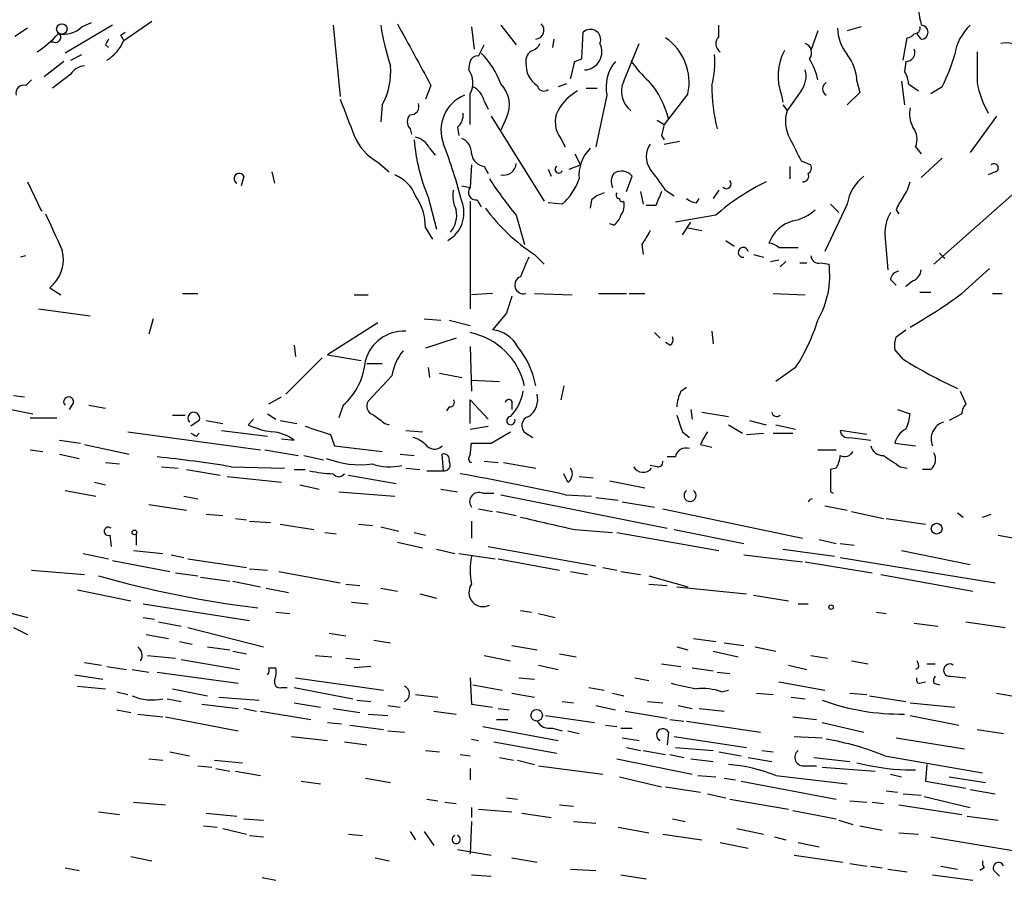
# Model space of a CAD drawing. Extents: x 6 to 44581, y -237483 to 192204.
# Drawn here: x 764 to 824, y 191899 to 191951 of the extents above; entities that cross this region are included whole.
import ezdxf

# ---------------------------------------------------------------- set-up
doc = ezdxf.new("R2010")
doc.units = 0
doc.header["$MEASUREMENT"] = 0
doc.layers.add('MAIN', color=5, linetype='CONTINUOUS')

msp = doc.modelspace()

# ---------------------------------------------------------------- linework, layer by layer
at = {"layer": 'MAIN'}
for p, q in [((770.382, 191949.966), (772.0753, 191951.1513)), ((764.54, 191950.728), (763.778, 191950.22)), ((769.7047, 191950.8973), (766.826, 191949.204)), ((767.842, 191950.8127), (768.4347, 191951.0667)), ((783.082, 191950.8973), (783.5053, 191946.5793)), ((791.464, 191950.8127), (791.6333, 191949.458)), ((793.242, 191950.8973), (794.1733, 191949.712)), ((806.45, 191950.22), (806.45, 191950.8973)), ((812.4613, 191950.5587), (812.038, 191949.3733)), ((815.086, 191950.8127), (814.2393, 191950.5587)), ((770.2127, 191950.3047), (770.4667, 191950.474)), ((796.4593, 191950.0507), (796.3747, 191949.5427)), ((798.1527, 191948.8653), (798.2373, 191950.474)), ((817.626, 191948.7807), (817.88, 191950.1353)), ((818.7267, 191950.0507), (818.4727, 191950.3893)), ((766.1487, 191949.8813), (765.8947, 191949.8813)), ((769.2813, 191949.712), (769.4507, 191949.5427)), ((791.8873, 191949.0347), (792.226, 191949.712)), ((800.6927, 191947.5107), (801.624, 191949.7967)), ((767.1647, 191948.7807), (767.842, 191949.1193)), ((797.7293, 191948.696), (798.1527, 191948.8653)), ((766.7413, 191948.696), (765.556, 191947.7647)), ((791.2947, 191948.188), (791.3793, 191948.696)), ((817.7953, 191948.696), (817.7107, 191948.1033)), ((764.794, 191947.5953), (764.4553, 191947.2567)), ((767.1647, 191947.934), (766.064, 191947.0873)), ((789.0087, 191947.2567), (788.67, 191946.41)), ((797.2213, 191947.3413), (796.7133, 191947.172)), ((798.4067, 191947.0873), (799.084, 191947.0873)), ((814.832, 191947.5107), (815.0013, 191946.8333)), ((817.5413, 191947.5107), (817.7107, 191946.0713)), ((817.9647, 191947.3413), (818.5573, 191946.918)), ((819.9967, 191947.172), (819.3193, 191946.7487)), ((791.3793, 191944.886), (791.3793, 191946.7487)), ((799.6767, 191946.664), (798.9993, 191943.5313)), ((804.5873, 191946.7487), (803.148, 191944.886)), ((810.26, 191946.664), (810.3447, 191946.2407)), ((811.4453, 191946.918), (810.5987, 191945.7327)), ((815.0013, 191946.8333), (814.2393, 191946.0713)), ((786.0453, 191946.0713), (785.9607, 191945.0553)), ((792.226, 191946.3253), (792.48, 191945.8173)), ((810.3447, 191946.0713), (810.5987, 191945.7327)), ((792.6493, 191945.394), (795.8667, 191940.2293)), ((793.5807, 191945.3093), (793.242, 191944.5473)), ((802.7247, 191945.14), (803.148, 191944.886)), ((823.2987, 191945.394), (821.69, 191943.1927)), ((787.7387, 191944.632), (787.8233, 191944.2933)), ((790.6173, 191944.7167), (790.702, 191944.2087)), ((796.8827, 191944.0393), (797.1367, 191943.5313)), ((802.9787, 191944.2087), (803.148, 191943.9547)), ((788.924, 191943.4467), (789.2627, 191943.0233)), ((803.148, 191943.7007), (804.0793, 191943.87)), ((818.388, 191943.5313), (818.7267, 191943.108)), ((797.7293, 191943.108), (798.068, 191942.4307)), ((818.7267, 191941.6687), (819.9967, 191942.854)), ((785.7913, 191942.6), (786.4687, 191942.0073)), ((791.464, 191942.4307), (791.3793, 191941.076)), ((792.226, 191942.346), (792.48, 191941.9227)), ((796.1207, 191942.1767), (796.29, 191941.7533)), ((797.3907, 191942.1767), (798.068, 191942.4307)), ((810.768, 191942.346), (810.768, 191941.584)), ((811.4453, 191942.6847), (812.038, 191942.4307)), ((777.6633, 191941.7533), (777.494, 191941.1607)), ((779.3567, 191942.0073), (779.526, 191941.33)), ((800.862, 191940.822), (801.2007, 191941.7533)), ((823.214, 191942.0073), (822.7907, 191941.838)), ((764.54, 191941.4147), (765.3867, 191939.6367)), ((790.8713, 191941.1607), (791.3793, 191941.076)), ((824.738, 191941.076), (819.4887, 191936.4193)), ((788.8393, 191940.4833), (789.3473, 191938.536)), ((801.7087, 191940.822), (801.878, 191940.06)), ((803.2327, 191940.9067), (803.7407, 191940.568)), ((805.0953, 191940.1447), (805.2647, 191940.3987)), ((806.45, 191940.9067), (806.1113, 191940.3987)), ((791.3793, 191940.2293), (791.3793, 191933.71)), ((791.8027, 191940.314), (792.0567, 191939.8907)), ((796.9673, 191940.06), (796.1207, 191940.1447)), ((798.7453, 191940.314), (798.6607, 191939.806)), ((802.64, 191939.9753), (802.0473, 191939.9753)), ((814.2393, 191940.06), (812.8847, 191937.1813)), ((813.2233, 191940.06), (813.7313, 191939.552)), ((794.1733, 191939.3827), (794.6813, 191937.6047)), ((806.2807, 191939.3827), (803.8253, 191938.9593)), ((817.2027, 191939.7213), (817.372, 191939.4673)), ((788.67, 191938.6207), (789.0933, 191937.9433)), ((800.1, 191938.79), (799.846, 191938.8747)), ((804.2487, 191938.1973), (804.7567, 191938.9593)), ((804.5873, 191938.6207), (805.434, 191938.4513)), ((816.5253, 191938.1973), (816.6947, 191936.0807)), ((801.7933, 191937.6047), (801.878, 191937.012)), ((806.8733, 191937.8587), (807.3813, 191937.52)), ((810.0907, 191937.4353), (811.276, 191937.4353)), ((764.4553, 191936.9273), (764.1167, 191936.8427)), ((795.274, 191937.012), (795.8667, 191936.4193)), ((808.5667, 191937.012), (809.1593, 191936.8427)), ((819.8273, 191937.0967), (820.166, 191936.758)), ((809.5827, 191936.5887), (810.0907, 191936.6733)), ((810.514, 191936.5887), (810.1753, 191936.25)), ((811.3607, 191936.504), (811.784, 191936.504)), ((812.6307, 191936.504), (813.1387, 191936.4193)), ((821.182, 191934.6413), (822.8753, 191936.1653)), ((816.864, 191935.488), (817.2027, 191935.1493)), ((818.2187, 191935.4033), (817.7953, 191935.0647)), ((765.8947, 191934.98), (766.572, 191934.5567)), ((773.938, 191934.6413), (774.8693, 191934.6413)), ((784.352, 191934.5567), (785.1987, 191934.5567)), ((792.734, 191934.6413), (791.464, 191934.5567)), ((795.274, 191934.6413), (797.56, 191934.5567)), ((799.1687, 191934.6413), (800.862, 191934.6413)), ((801.0313, 191934.6413), (801.9627, 191934.6413)), ((809.752, 191934.6413), (811.6993, 191934.5567)), ((818.642, 191934.726), (819.3193, 191934.726)), ((823.0447, 191934.6413), (823.6373, 191934.6413)), ((765.2173, 191933.71), (768.35, 191933.2867)), ((793.5807, 191933.456), (792.734, 191932.44)), ((772.16, 191933.1173), (771.906, 191932.186)), ((785.7913, 191932.8633), (782.7433, 191930.916)), ((788.5853, 191933.1173), (789.6013, 191933.0327)), ((790.1093, 191933.0327), (791.3793, 191932.694)), ((802.5553, 191932.2707), (802.894, 191931.932)), ((806.0267, 191932.3553), (806.1113, 191931.5933)), ((817.2027, 191932.0167), (817.7953, 191932.44)), ((780.7113, 191931.5087), (780.796, 191930.8313)), ((790.5327, 191931.932), (788.67, 191931.3393)), ((791.3793, 191931.424), (791.464, 191928.7147)), ((803.4867, 191931.5087), (803.2327, 191931.678)), ((782.7433, 191930.916), (784.7753, 191930.5773)), ((817.626, 191930.662), (817.118, 191931.2547)), ((782.4047, 191930.7467), (780.2033, 191928.5453)), ((785.114, 191930.408), (786.0453, 191930.408)), ((786.638, 191929.646), (785.1987, 191928.122)), ((788.8393, 191930.154), (788.924, 191929.5613)), ((789.5167, 191929.8153), (790.8713, 191929.5613)), ((811.1067, 191930.154), (809.9213, 191929.3073)), ((791.464, 191929.392), (793.1573, 191929.3073)), ((797.052, 191929.0533), (796.8827, 191928.2067)), ((763.6933, 191928.4607), (764.3707, 191928.376)), ((804.164, 191928.7147), (804.5027, 191928.9687)), ((821.0973, 191928.7147), (821.436, 191927.9527)), ((760.984, 191928.122), (764.8787, 191927.36)), ((767.334, 191928.0373), (767.08, 191927.614)), ((768.2653, 191927.868), (769.2813, 191927.6987)), ((779.1873, 191927.9527), (779.9493, 191928.376)), ((783.6747, 191927.868), (783.4207, 191927.106)), ((791.3793, 191926.7673), (791.3793, 191928.2067)), ((791.3793, 191928.2067), (792.48, 191927.0213)), ((793.9193, 191928.122), (793.9193, 191927.614)), ((773.3453, 191927.2753), (774.1073, 191927.2753)), ((779.1027, 191927.36), (779.6107, 191927.0213)), ((790.1093, 191927.7833), (789.94, 191927.5293)), ((804.7567, 191927.614), (804.8413, 191927.0213)), ((805.434, 191927.4447), (807.0427, 191927.1907)), ((817.2873, 191927.614), (818.0493, 191927.36)), ((821.182, 191927.36), (820.42, 191926.9367)), ((764.7093, 191927.106), (766.318, 191927.106)), ((774.954, 191926.9367), (774.446, 191926.598)), ((775.3773, 191926.9367), (776.3933, 191926.7673)), ((777.9173, 191926.6827), (778.256, 191927.0213)), ((779.8647, 191926.9367), (780.8807, 191926.7673)), ((786.2147, 191926.7673), (786.4687, 191926.6827)), ((807.0427, 191926.6827), (807.8893, 191926.1747)), ((808.3127, 191926.9367), (809.3287, 191926.6827)), ((809.9213, 191926.6827), (811.1067, 191926.4287)), ((770.636, 191926.2593), (778.6793, 191925.1587)), ((774.7847, 191926.0053), (774.954, 191926.1747)), ((776.3087, 191926.344), (779.1027, 191926.0053)), ((782.9127, 191926.09), (783.1667, 191925.4127)), ((787.4847, 191926.344), (788.5007, 191926.2593)), ((791.3793, 191926.4287), (792.48, 191926.598)), ((792.6493, 191925.582), (793.8347, 191926.2593)), ((794.766, 191926.1747), (795.1893, 191925.9207)), ((804.2487, 191926.2593), (804.672, 191925.9207)), ((808.1433, 191926.09), (809.1593, 191926.1747)), ((809.752, 191926.1747), (810.9373, 191926.1747)), ((815.4247, 191926.09), (813.816, 191926.344)), ((766.4873, 191925.7513), (767.7573, 191925.582)), ((768.0113, 191925.4973), (770.7207, 191924.9047)), ((779.9493, 191925.836), (780.7113, 191925.7513)), ((791.3793, 191924.82), (791.464, 191925.582)), ((805.3493, 191925.4973), (806.0267, 191925.328)), ((814.4087, 191925.9207), (815.6787, 191925.7513)), ((817.118, 191925.582), (818.388, 191925.4127)), ((764.7093, 191925.1587), (765.4713, 191925.074)), ((766.4873, 191924.9047), (767.6727, 191924.6507)), ((778.9333, 191925.1587), (780.9653, 191924.82)), ((783.1667, 191925.4127), (786.0453, 191925.074)), ((787.146, 191924.9047), (787.9927, 191924.82)), ((789.7707, 191923.8887), (789.686, 191924.9047)), ((812.4613, 191925.1587), (813.562, 191925.1587)), ((769.2813, 191924.3967), (770.128, 191924.312)), ((781.304, 191924.82), (782.4893, 191924.566)), ((792.226, 191924.4813), (793.0727, 191924.3967)), ((793.4113, 191924.3967), (795.3587, 191924.058)), ((803.8253, 191924.7353), (803.3173, 191924.7353)), ((772.668, 191924.1427), (773.684, 191924.058)), ((774.192, 191923.9733), (776.224, 191923.6347)), ((776.9013, 191924.1427), (780.1187, 191924.058)), ((780.7113, 191923.9733), (781.3887, 191923.9733)), ((787.4847, 191924.058), (788.3313, 191923.9733)), ((788.7547, 191923.8887), (789.7707, 191923.8887)), ((797.306, 191923.2113), (797.052, 191923.7193)), ((802.7247, 191924.1427), (802.3013, 191924.2273)), ((813.562, 191924.058), (813.2233, 191923.9733)), ((817.4567, 191924.1427), (817.88, 191924.058)), ((819.3193, 191923.9733), (818.8113, 191923.9733)), ((768.604, 191923.2113), (769.2813, 191923.042)), ((776.6473, 191923.55), (779.9493, 191923.2113)), ((784.0133, 191923.6347), (786.892, 191923.1267)), ((797.9833, 191923.55), (798.83, 191923.4653)), ((799.846, 191923.296), (801.9627, 191922.8727)), ((766.826, 191922.7033), (768.6887, 191922.3647)), ((781.05, 191923.042), (782.2353, 191922.788)), ((783.4207, 191922.6187), (786.8073, 191922.3647)), ((789.6013, 191922.788), (790.6173, 191922.6187)), ((792.1413, 191922.534), (792.8187, 191922.534)), ((813.2233, 191922.6187), (813.3927, 191922.534)), ((771.906, 191921.8567), (774.192, 191921.518)), ((774.0227, 191922.3647), (774.8693, 191922.1953)), ((793.242, 191922.4493), (803.3173, 191920.4173)), ((797.1367, 191922.4493), (798.7453, 191922.3647)), ((798.9993, 191922.28), (800.354, 191922.1107)), ((800.608, 191922.026), (802.5553, 191921.6873)), ((775.3773, 191921.264), (776.3933, 191921.1793)), ((791.8873, 191921.6027), (792.734, 191921.4333)), ((792.988, 191921.4333), (794.1733, 191921.1793)), ((803.0633, 191921.6027), (811.53, 191919.8247)), ((812.8847, 191921.772), (814.2393, 191921.518)), ((814.4933, 191921.4333), (816.4407, 191921.01)), ((820.928, 191921.3487), (821.2667, 191921.0947)), ((822.452, 191921.0947), (822.96, 191921.264)), ((777.1553, 191921.01), (777.8327, 191920.9253)), ((778.002, 191920.8407), (779.272, 191920.756)), ((779.8647, 191920.6713), (781.8967, 191920.3327)), ((784.606, 191920.6713), (785.4527, 191920.5867)), ((791.464, 191920.8407), (791.464, 191919.8247)), ((816.61, 191921.01), (818.9807, 191920.6713)), ((771.144, 191920.0787), (771.144, 191919.4013)), ((782.574, 191920.1633), (783.2513, 191920.0787)), ((785.9607, 191920.502), (787.0613, 191920.248)), ((787.9927, 191920.1633), (788.67, 191919.994)), ((797.7293, 191920.3327), (800.0153, 191920.1633)), ((800.2693, 191920.1633), (806.45, 191919.0627)), ((803.7407, 191920.3327), (807.974, 191919.486)), ((769.5353, 191919.994), (769.62, 191919.3167)), ((786.9767, 191919.5707), (788.5007, 191919.232)), ((812.546, 191919.74), (813.562, 191919.486)), ((813.816, 191919.486), (814.6627, 191919.4013)), ((823.3833, 191919.994), (824.3993, 191919.8247)), ((767.9267, 191918.8933), (769.4507, 191918.5547)), ((770.9747, 191919.0627), (772.7527, 191918.8933)), ((789.3473, 191919.1473), (790.448, 191918.8933)), ((790.702, 191918.8933), (792.9033, 191918.5547)), ((792.48, 191919.3167), (798.9993, 191918.1313)), ((810.3447, 191919.1473), (813.4773, 191918.724)), ((817.5413, 191919.0627), (821.69, 191918.216)), ((769.7047, 191918.47), (773.176, 191917.7927)), ((773.2607, 191918.8087), (774.0227, 191918.6393)), ((774.2767, 191918.5547), (777.8327, 191918.0467)), ((793.0727, 191918.5547), (796.798, 191917.8773)), ((807.974, 191918.8087), (811.53, 191918.3853)), ((811.6993, 191918.3853), (815.7633, 191917.708)), ((813.816, 191918.6393), (823.214, 191917.1153)), ((764.794, 191917.8773), (768.0113, 191917.6233)), ((773.5147, 191917.708), (774.8693, 191917.5387)), ((778.002, 191917.962), (779.1027, 191917.8773)), ((779.78, 191917.7927), (783.5053, 191917.1153)), ((797.4753, 191917.7927), (798.4913, 191917.6233)), ((799.4227, 191918.0467), (800.2693, 191917.8773)), ((800.5233, 191917.7927), (801.7087, 191917.6233)), ((775.0387, 191917.454), (776.8167, 191917.2)), ((776.986, 191917.2), (778.6793, 191916.8613)), ((802.2167, 191917.5387), (804.5873, 191916.8613)), ((816.2713, 191917.6233), (821.8593, 191916.6073)), ((767.588, 191916.692), (770.8053, 191916.0147)), ((779.018, 191916.7767), (780.3727, 191916.5227)), ((783.844, 191917.0307), (784.6907, 191916.946)), ((785.9607, 191916.7767), (786.9767, 191916.6073)), ((802.2167, 191917.0307), (803.3173, 191916.946)), ((803.91, 191916.8613), (808.1433, 191916.438)), ((784.1827, 191915.93), (785.1987, 191915.8453)), ((788.3313, 191916.438), (789.3473, 191916.184)), ((808.5667, 191916.3533), (810.6833, 191916.0147)), ((762, 191915.676), (764.54, 191914.9987)), ((771.5673, 191915.8453), (778.002, 191914.8293)), ((779.6107, 191915.3373), (780.4573, 191915.2527)), ((794.4273, 191915.422), (795.1047, 191915.3373)), ((811.276, 191915.8453), (811.8687, 191915.8453)), ((816.0173, 191915.3373), (816.61, 191915.2527)), ((771.5673, 191914.9987), (772.2447, 191914.914)), ((772.4987, 191914.7447), (773.8533, 191914.4907)), ((795.528, 191915.2527), (796.544, 191914.9987)), ((821.436, 191914.7447), (823.8067, 191914.406)), ((763.6933, 191914.406), (764.54, 191913.9827)), ((774.2767, 191914.406), (778.8487, 191913.2207)), ((818.3033, 191914.66), (819.7427, 191914.4907)), ((771.7367, 191913.9827), (773.0913, 191913.7287)), ((773.7687, 191913.5593), (774.5307, 191913.39)), ((782.828, 191914.0673), (783.844, 191913.898)), ((785.5373, 191913.644), (786.5533, 191913.4747)), ((804.926, 191913.7287), (806.2807, 191913.5593)), ((775.462, 191913.2207), (776.8167, 191913.0513)), ((776.986, 191912.9667), (777.8327, 191912.7973)), ((793.9193, 191913.3053), (795.4433, 191913.0513)), ((803.91, 191913.2207), (804.5873, 191913.0513)), ((806.1113, 191912.9667), (807.6353, 191912.628)), ((806.7887, 191913.4747), (807.974, 191913.3053)), ((808.6513, 191913.2207), (809.9213, 191912.9667)), ((771.8213, 191912.7127), (773.5147, 191912.5433)), ((773.8533, 191912.4587), (777.4093, 191911.866)), ((781.9813, 191912.7127), (782.9973, 191912.628)), ((783.844, 191912.5433), (784.6907, 191912.4587)), ((792.226, 191912.7127), (793.8347, 191912.374)), ((796.798, 191912.7973), (797.814, 191912.628)), ((812.038, 191912.7127), (813.054, 191912.5433)), ((814.4933, 191912.374), (815.5093, 191912.2047)), ((768.0113, 191912.2893), (769.0273, 191912.12)), ((769.366, 191912.0353), (770.5513, 191911.866)), ((770.89, 191911.866), (771.906, 191911.6967)), ((779.1873, 191911.9507), (779.6107, 191911.9507)), ((785.368, 191912.0353), (784.352, 191911.9507)), ((795.528, 191912.12), (796.7133, 191911.866)), ((802.9787, 191912.2047), (804.164, 191912.0353)), ((804.8413, 191911.9507), (806.1113, 191911.7813)), ((810.6833, 191912.12), (811.784, 191911.866)), ((818.5573, 191911.9507), (818.388, 191911.866)), ((819.0653, 191912.2047), (819.5733, 191912.2047)), ((767.4187, 191911.5273), (769.112, 191911.2733)), ((772.414, 191911.6967), (777.3247, 191911.0193)), ((780.796, 191911.358), (786.13, 191910.596)), ((791.3793, 191911.358), (791.464, 191909.7493)), ((794.3427, 191911.358), (795.274, 191911.2733)), ((801.37, 191911.358), (802.2167, 191911.1887)), ((806.3653, 191911.6967), (807.1273, 191911.612)), ((820.5047, 191911.4427), (821.436, 191911.358)), ((767.588, 191910.85), (769.2813, 191910.6807)), ((773.3453, 191910.6807), (775.462, 191910.2573)), ((779.9493, 191910.7653), (780.288, 191910.7653)), ((780.7113, 191910.7653), (784.2673, 191910.088)), ((791.5487, 191910.9347), (793.3267, 191910.596)), ((798.576, 191910.7653), (799.5073, 191910.596)), ((806.6193, 191910.5113), (807.0427, 191910.596)), ((810.0907, 191911.104), (812.8847, 191910.596)), ((818.642, 191911.0193), (818.9807, 191911.104)), ((819.4887, 191911.0193), (819.8273, 191910.9347)), ((769.9587, 191910.5113), (770.636, 191910.342)), ((773.0067, 191910.088), (773.8533, 191909.9187)), ((776.1393, 191910.1727), (778.5947, 191910.0033)), ((784.5213, 191910.0033), (785.368, 191909.9187)), ((788.0773, 191910.342), (789.432, 191910.1727)), ((793.9193, 191910.4267), (795.274, 191910.1727)), ((796.9673, 191909.9187), (797.6447, 191909.834)), ((800.0153, 191910.4267), (800.6927, 191910.2573)), ((802.132, 191909.9187), (803.0633, 191909.834)), ((808.736, 191910.4267), (809.752, 191910.342)), ((810.8527, 191910.1727), (811.6993, 191910.088)), ((814.4087, 191910.4267), (815.4247, 191910.342)), ((815.594, 191910.2573), (817.7953, 191909.9187)), ((823.2987, 191910.4267), (824.23, 191910.2573)), ((769.9587, 191909.4107), (770.8053, 191909.2413)), ((775.1233, 191909.7493), (777.3247, 191909.4953)), ((777.6633, 191909.4953), (778.4253, 191909.326)), ((778.6793, 191909.326), (781.7273, 191908.818)), ((780.7113, 191909.834), (782.32, 191909.58)), ((783.082, 191909.4953), (784.6907, 191909.2413)), ((786.384, 191909.6647), (787.146, 191909.58)), ((789.178, 191909.326), (790.5327, 191909.1567)), ((791.464, 191909.7493), (792.734, 191909.58)), ((793.0727, 191909.4953), (793.75, 191909.4107)), ((798.9993, 191909.6647), (800.1847, 191909.4107)), ((800.7773, 191909.326), (803.3173, 191908.9027)), ((803.9947, 191909.6647), (804.8413, 191909.4953)), ((805.2647, 191909.4953), (806.7887, 191909.326)), ((818.0493, 191909.834), (820.7587, 191909.58)), ((771.2287, 191909.1567), (772.7527, 191908.9873)), ((772.922, 191908.9873), (777.3247, 191908.1407)), ((785.1987, 191909.1567), (786.384, 191909.072)), ((792.988, 191908.818), (793.6653, 191908.818)), ((795.9513, 191909.072), (798.9147, 191908.6487)), ((803.4867, 191908.818), (804.3333, 191908.7333)), ((804.5027, 191908.7333), (808.99, 191908.056)), ((810.9373, 191908.9873), (812.3767, 191908.818)), ((818.0493, 191909.072), (821.0127, 191908.4793)), ((782.7433, 191908.6487), (783.59, 191908.564)), ((784.098, 191908.4793), (786.13, 191908.2253)), ((786.384, 191908.1407), (787.4, 191908.056)), ((792.1413, 191908.3947), (796.7133, 191907.548)), ((796.3747, 191908.31), (796.9673, 191908.1407)), ((797.306, 191908.1407), (797.9833, 191907.9713)), ((799.592, 191908.4793), (800.2693, 191908.3947)), ((800.5233, 191908.31), (801.2007, 191908.31)), ((812.7153, 191908.6487), (815.2553, 191908.056)), ((822.1133, 191908.2253), (823.722, 191907.9713)), ((780.542, 191907.802), (782.7433, 191907.548)), ((791.464, 191907.6327), (791.8873, 191907.548)), ((800.608, 191907.7173), (801.624, 191907.548)), ((803.402, 191908.056), (803.3173, 191907.294)), ((803.7407, 191907.802), (808.1433, 191907.1247)), ((811.022, 191907.802), (812.7153, 191907.7173)), ((817.2027, 191907.7173), (821.3513, 191907.04)), ((783.7593, 191907.4633), (785.114, 191907.294)), ((788.67, 191906.9553), (789.5167, 191906.8707)), ((792.8187, 191907.4633), (796.6287, 191906.786)), ((800.862, 191907.1247), (801.7087, 191906.9553)), ((801.878, 191906.9553), (803.2327, 191906.7013)), ((803.8253, 191907.1247), (806.1113, 191906.9553)), ((809.0747, 191906.9553), (809.752, 191906.8707)), ((771.906, 191906.4473), (772.7527, 191906.3627)), ((773.176, 191906.8707), (774.3613, 191906.6167)), ((775.8853, 191906.3627), (777.5787, 191906.1933)), ((790.7867, 191906.7013), (791.3793, 191906.6167)), ((793.1573, 191906.532), (794.004, 191906.3627)), ((794.258, 191906.3627), (795.274, 191906.1087)), ((800.2693, 191906.4473), (804.8413, 191905.516)), ((803.4867, 191906.7013), (804.3333, 191906.532)), ((804.7567, 191906.4473), (806.1113, 191906.278)), ((806.45, 191906.8707), (807.8047, 191906.6167)), ((808.228, 191906.532), (809.6673, 191906.278)), ((812.2073, 191906.532), (814.4087, 191906.278)), ((816.5253, 191906.6167), (822.452, 191905.6007)), ((774.8693, 191906.024), (775.716, 191905.9393)), ((775.97, 191905.8547), (776.8167, 191905.6853)), ((791.3793, 191905.8547), (791.3793, 191905.1773)), ((795.528, 191906.024), (799.4227, 191905.516)), ((811.6993, 191906.024), (812.3767, 191906.024)), ((812.7153, 191905.9393), (815.9327, 191905.6853)), ((817.7953, 191905.77), (818.388, 191905.77)), ((819.0653, 191906.1087), (818.9807, 191905.0927)), ((777.1553, 191905.6853), (778.6793, 191905.4313)), ((785.0293, 191905.262), (786.5533, 191905.008)), ((800.4387, 191905.3467), (802.9787, 191904.754)), ((805.18, 191905.4313), (806.2807, 191905.3467)), ((806.7887, 191905.262), (807.466, 191905.1773)), ((809.9213, 191905.4313), (814.2393, 191904.9233)), ((816.864, 191905.516), (817.5413, 191905.3467)), ((820.42, 191905.3467), (822.6213, 191905.008)), ((781.1347, 191905.0927), (782.32, 191904.9233)), ((803.2327, 191904.754), (805.3493, 191904.4153)), ((807.8047, 191905.0927), (813.562, 191903.992)), ((818.9807, 191905.0927), (821.436, 191904.6693)), ((821.69, 191904.5847), (823.214, 191904.3307)), ((788.7547, 191903.992), (789.432, 191903.9073)), ((793.5807, 191904.0767), (794.258, 191903.992)), ((805.7727, 191904.3307), (806.8733, 191904.0767)), ((807.1273, 191903.992), (810.6833, 191903.3993)), ((816.61, 191904.5), (817.2873, 191904.4153)), ((817.626, 191904.3307), (818.7267, 191904.246)), ((818.896, 191904.1613), (821.69, 191903.484)), ((770.9747, 191903.8227), (772.922, 191903.6533)), ((789.8553, 191903.8227), (790.5327, 191903.738)), ((791.464, 191903.484), (791.464, 191902.8913)), ((791.8873, 191903.3993), (793.9193, 191903.23)), ((796.798, 191903.6533), (797.6447, 191903.5687)), ((814.4087, 191903.9073), (815.4247, 191903.8227)), ((815.7633, 191903.8227), (816.4407, 191903.738)), ((817.372, 191903.6533), (821.182, 191903.0607)), ((768.858, 191903.23), (770.128, 191903.0607)), ((775.3773, 191903.1453), (777.24, 191902.976)), ((777.6633, 191902.8067), (778.8487, 191902.722)), ((794.512, 191903.1453), (796.29, 191902.8913)), ((803.656, 191902.8067), (804.418, 191902.6373)), ((810.9373, 191903.3147), (813.562, 191902.8067)), ((821.5207, 191902.976), (823.3833, 191902.722)), ((775.208, 191902.3833), (776.0547, 191902.2987)), ((776.3933, 191902.214), (777.8327, 191901.8753)), ((791.464, 191902.6373), (791.3793, 191900.69)), ((797.6447, 191902.6373), (798.9993, 191902.5527)), ((800.354, 191902.2987), (802.2167, 191901.96)), ((807.5507, 191902.214), (809.1593, 191901.8753)), ((813.7313, 191902.722), (814.578, 191902.468)), ((815.0013, 191902.3833), (816.356, 191902.1293)), ((778.002, 191901.7907), (778.8487, 191901.706)), ((784.0133, 191901.8753), (784.86, 191901.7907)), ((787.7387, 191902.0447), (788.0773, 191901.5367)), ((788.5853, 191902.0447), (789.178, 191901.198)), ((803.0633, 191901.8753), (805.434, 191901.5367)), ((809.8367, 191901.706), (810.514, 191901.5367)), ((817.372, 191901.96), (818.5573, 191901.8753)), ((819.3193, 191901.706), (826.008, 191900.6053)), ((806.5347, 191901.3673), (808.228, 191901.0287)), ((811.276, 191901.3673), (812.546, 191901.1133)), ((770.8053, 191900.5207), (772.0753, 191900.2667)), ((785.622, 191900.436), (786.4687, 191900.2667)), ((790.6173, 191900.944), (792.6493, 191900.6053)), ((793.9193, 191900.436), (795.4433, 191900.182)), ((811.022, 191900.6053), (813.9853, 191900.182)), ((766.826, 191899.8433), (767.6727, 191899.674)), ((814.4087, 191900.0973), (815.4247, 191899.928)), ((815.6787, 191899.928), (816.356, 191899.8433)), ((819.912, 191899.928), (820.928, 191899.7587)), ((822.5367, 191899.8433), (822.2827, 191899.674)), ((778.764, 191899.2507), (779.6107, 191899.0813)), ((791.464, 191899.42), (792.6493, 191899.3353)), ((797.4753, 191899.7587), (798.9993, 191899.674)), ((800.5233, 191899.42), (802.0473, 191899.166)), ((816.6947, 191899.7587), (817.88, 191899.5893)), ((819.404, 191899.42), (821.8593, 191899.0813)), ((823.1293, 191899.674), (823.468, 191899.3353))]:
    msp.add_line(p, q, dxfattribs=at)
for centre, radius in [((766.6284, 191950.6716), 0.3155), ((819.6632, 191920.3909), 0.3249), ((771.0311, 191920.1634), 0.1411), ((813.2656, 191915.6337), 0.1338), ((795.4143, 191909.081), 0.3487)]:
    msp.add_circle(centre, radius, dxfattribs=at)
for centre, radius, start, end in [((827.7915, 191952.9308), 9.2901, 186.287953, 192.6438), ((766.7413, 191951.8962), 1.5445, 257.335994, 315.45118), ((801.3975, 191953.3239), 15.6264, 188.93355, 198.204791), ((1719.2941, 192457.1064), 1060.8382, 208.4960773, 208.7252659), ((795.3008, 191950.599), 0.5513, 276.028044, 44.007805), ((798.6727, 191950.0265), 0.6244, 338.406467, 134.21482), ((816.4559, 191950.8493), 2.8118, 182.47247, 217.971134), ((818.338, 191950.7087), 0.3213, 263.799635, 18.886087), ((818.7267, 191950.474), 0.4233, 270, 90), ((823.7433, 191948.6889), 3.0155, 132.915701, 171.794122), ((761.9138, 191954.286), 5.9443, 302.786712, 319.039582), ((766.2545, 191950.1776), 0.3147, 250.349851, 42.282263), ((854.0209, 191907.5414), 94.6528, 153.313562, 153.5428), ((767.9832, 191950.9941), 2.6098, 301.994679, 336.800545), ((685.6124, 191907.8054), 94.6752, 26.443694, 26.672849), ((801.3702, 191947.4261), 3.2877, 348.109367, 55.492554), ((806.8915, 191949.7907), 0.6159, 135.802667, 234.596423), ((817.8373, 191950.6862), 0.5526, 274.432108, 327.497791), ((795.4259, 191948.7433), 0.673, 110.583947, 191.311602), ((794.8924, 191950.0936), 0.7791, 292.400936, 337.599064), ((798.2561, 191949.3001), 1.114, 273.391225, 26.473047), ((813.3745, 191947.8293), 3.3254, 152.334546, 200.513495), ((811.4771, 191949.2358), 0.6033, 322.115855, 68.389053), ((817.7953, 191949.2464), 0.5503, 270, 22.613458), ((823.8847, 191948.03), 1.7976, 328.370991, 100.642955), ((791.8198, 191948.5857), 0.4541, 81.450515, 165.942335), ((788.3038, 191945.5074), 5.2677, 20.373493, 44.566992), ((806.1107, 191951.9976), 5.941, 212.784075, 229.046602), ((801.4566, 191948.6111), 4.7666, 343.492224, 6.12037), ((808.2729, 191946.6565), 4.2923, 12.633631, 30.970166), ((812.0224, 191947.389), 2.8122, 2.480261, 37.972191), ((811.1245, 191951.7665), 9.9913, 332.622461, 344.635941), ((1287.7629, 191948.3573), 465.6505, 179.885396, 180.114592), ((768.096, 191947.3414), 1.1039, 94.400696, 147.530798), ((782.4752, 191948.0761), 4.0945, 330.683485, 5.12703), ((790.2327, 191947.4034), 1.3203, 330.273957, 36.456793), ((796.2901, 191948.5267), 1.5264, 176.822877, 236.305768), ((543.6023, 192011.688), 261.8177, 345.849165, 346.078348), ((801.9621, 191947.1721), 2.3412, 139.391008, 192.534382), ((810.3023, 191947.807), 1.448, 322.125016, 15.255119), ((816.4401, 191947.2564), 1.527, 3.187323, 33.684864), ((764.3283, 191946.7911), 0.4826, 74.742799, 195.268654), ((790.9702, 191946.015), 1.2936, 13.879402, 63.434949), ((792.0142, 191946.0924), 1.7514, 333.439338, 45.488114), ((795.8582, 191947.3329), 0.4218, 190.406893, 308.483743), ((802.0237, 191946.8882), 1.4694, 154.934815, 231.848687), ((798.235, 191943.9959), 5.3111, 13.377406, 41.436085), ((816.3693, 191947.2568), 10.3426, 180.000554, 194.701606), ((813.1723, 191947.045), 0.4317, 118.049066, 241.950934), ((828.5605, 191948.7161), 6.575, 191.315572, 208.653579), ((1334.2666, 192156.9893), 589.6454, 200.923966, 201.1531435), ((791.9124, 191944.5366), 2.2991, 112.281316, 201.320574), ((799.3378, 191944.2934), 2.9932, 118.736493, 151.25923), ((787.787, 191945.9716), 0.4953, 264.40337, 21.85726), ((798.0963, 191945.0159), 1.5577, 152.602583, 218.824094), ((812.6182, 191945.0794), 2.1225, 162.073818, 209.342755), ((819.9114, 191945.5634), 1.8926, 169.69407, 206.574528), ((788.183, 191945.0553), 0.6137, 136.379798, 223.613443), ((789.9705, 191945.4665), 0.9902, 310.782042, 5.60984), ((972.3706, 191902.2268), 174.5167, 165.851148, 166.080355), ((817.3292, 191943.9849), 1.1518, 336.809247, 39.444452), ((787.4246, 191945.5095), 3.3366, 202.945604, 240.691543), ((798.7826, 191944.7472), 10.819, 184.200736, 203.21069), ((787.767, 191942.8682), 1.2936, 26.565051, 76.120598), ((790.5125, 191943.1567), 0.9527, 357.070024, 67.876971), ((1149.7464, 192112.6819), 378.6115, 206.45046, 206.679649), ((760.6401, 191932.5547), 31.1901, 14.244397, 20.937936), ((800.3246, 191941.7871), 2.3501, 135.07413, 184.957808), ((803.3173, 191942.9387), 1.27, 143.130102, 216.869898), ((792.353, 191943.235), 0.898, 188.130102, 261.869898), ((793.4211, 191942.5707), 0.7542, 256.26406, 355.787735), ((796.7557, 191942.1626), 0.2231, 124.701651, 341.548806), ((775.4782, 191921.5285), 33.8501, 34.922757, 37.588778), ((811.6992, 191942.2614), 0.3787, 296.585347, 26.55152), ((823.1447, 191942.2536), 0.2559, 285.714701, 136.203383), ((777.3811, 191941.6122), 0.3155, 26.565051, 243.434949), ((785.9183, 191939.679), 2.3349, 22.380135, 67.619865), ((810.3039, 191952.8585), 21.0189, 212.438808, 219.876003), ((794.5557, 191942.7684), 3.6265, 311.682348, 340.937517), ((800.7068, 191941.4344), 0.7789, 141.175906, 207.397417), ((800.5602, 191941.2519), 0.8134, 38.05476, 124.451935), ((811.5723, 191941.7534), 0.3413, 262.88123, 29.734471), ((816.8801, 191939.627), 2.676, 127.385047, 170.688328), ((791.7435, 191940.7797), 0.4695, 140.86944, 277.24461), ((815.0228, 191929.5715), 13.1409, 115.677813, 131.702082), ((806.9157, 191941.2877), 0.2922, 225, 45), ((815.7425, 191941.9012), 2.3575, 323.027543, 348.09094), ((785.3448, 191938.6725), 3.3256, 359.107518, 34.748546), ((792.2259, 191940.5681), 1.8931, 169.696778, 206.570465), ((799.9117, 191939.1119), 1.675, 103.971531, 134.136456), ((800.4386, 191940.6103), 0.2116, 143.124688, 270.027077), ((800.608, 191940.3774), 0.1706, 172.82917, 299.765709), ((1014.5143, 191855.7117), 228.0155, 158.082856, 158.312006), ((805.1541, 191941.1002), 0.9573, 227.120783, 266.478547), ((822.3525, 191937.3591), 5.6657, 146.535436, 155.359198), ((789.1148, 191939.5201), 1.8943, 298.708227, 21.986761), ((801.6549, 191946.7479), 11.6406, 216.609028, 236.759203), ((799.7612, 191939.9754), 0.9655, 322.127098, 15.246791), ((1316.4939, 192192.376), 606.137, 204.6608858, 204.8900602), ((789.0085, 191939.3828), 1.5613, 319.399899, 12.521245), ((799.4234, 191939.7207), 1.1507, 306.016391, 342.917772), ((810.5142, 191941.5838), 2.5748, 279.457932, 313.667122), ((818.9302, 191938.3157), 2.4078, 149.106027, 182.818557), ((811.5723, 191936.9274), 2.2098, 106.699741, 159.831482), ((1013.7192, 191811.0149), 246.8554, 148.919682, 149.148841), ((807.9317, 191937.139), 0.2993, 8.124688, 278.124688), ((809.439, 191936.7332), 0.9579, 47.132054, 86.468811), ((764.4781, 191936.7222), 2.2454, 309.1149, 14.015202), ((1091.0492, 191809.2423), 322.4365, 156.687987, 156.917156), ((812.4931, 191936.9379), 0.4552, 181.334268, 287.595058), ((807.782, 191935.7297), 5.4009, 330.042217, 7.335681), ((794.6249, 191935.1587), 0.5363, 111.618902, 285.254182), ((817.4565, 191935.4035), 0.5985, 98.116564, 171.883436), ((817.9158, 191936.1596), 0.8147, 291.826223, 354.442654), ((1047.7498, 191849.3141), 267.7346, 161.45385, 161.683033), ((803.8525, 191957.927), 29.0265, 299.281356, 306.65707), ((801.6815, 191936.3472), 11.2779, 326.691504, 342.908738), ((787.3633, 191929.9386), 2.4197, 87.124233, 164.695664), ((790.5636, 191928.1304), 4.2199, 12.632928, 78.854627), ((792.5733, 191930.548), 1.8988, 27.473254, 85.145145), ((803.3172, 191931.8474), 0.3787, 296.585347, 26.55152), ((818.6829, 191931.4665), 1.5792, 159.609571, 187.70781), ((790.1727, 191928.0864), 5.2753, 10.56121, 39.248065), ((789.7619, 191929.1702), 3.1599, 140.73815, 171.339859), ((781.1031, 191930.8471), 3.9355, 310.801211, 356.068938), ((833.7945, 191956.7342), 30.6787, 238.195157, 245.203559), ((791.647, 191929.2371), 2.9956, 316.91136, 349.956897), ((794.1888, 191928.2432), 1.2904, 305.346693, 13.539774), ((806.1679, 191927.6679), 2.2608, 152.418273, 177.074191), ((767.0377, 191928.0796), 0.2993, 351.875312, 224.986465), ((785.6855, 191927.8256), 0.5699, 148.66384, 254.927405), ((790.1657, 191928.0373), 0.2603, 257.480746, 40.60607), ((793.7288, 191927.9739), 0.2413, 37.862488, 164.765709), ((822.1395, 191927.3004), 0.9594, 137.162672, 176.438195), ((774.63, 191927.0876), 0.3574, 335.026686, 221.244747), ((912.8939, 192096.3952), 211.7103, 233.018239, 233.247389), ((1058.0716, 192011.4397), 267.7345, 198.322042, 198.551232), ((809.9636, 191927.487), 0.2993, 188.124688, 315), ((815.7965, 191927.4741), 2.2557, 332.389812, 357.100556), ((780.1377, 191931.5729), 5.3707, 245.579531, 261.63846), ((793.8503, 191926.9389), 0.2523, 93.545168, 19.067073), ((795.0729, 191926.6457), 0.5621, 104.169742, 236.912042), ((820.4152, 191925.8159), 1.0886, 107.862376, 201.73886), ((816.9753, 192010.7849), 94.6976, 243.31362, 243.542749), ((779.2149, 191923.8212), 2.4422, 52.2137, 86.671425), ((909.1556, 192307.3586), 401.6255, 251.45046, 251.679634), ((810.5123, 191923.1271), 5.6811, 146.540981, 155.341367), ((814.2769, 191926.3628), 0.4613, 182.335786, 286.600508), ((818.4363, 191925.2217), 1.3666, 117.971375, 164.713994), ((787.5028, 191924.2941), 1.6763, 45.870102, 76.011837), ((789.2124, 191925.8677), 0.6568, 214.328812, 316.14749), ((792.0567, 192221.8818), 296.3004, 269.885389, 270.114592), ((789.7848, 191924.5802), 0.3392, 343.050006, 106.933836), ((804.4551, 191924.6453), 0.6361, 70.063835, 171.86735), ((814.07, 191925.3281), 0.568, 243.43946, 333.425927), ((816.4099, 191925.5666), 0.7472, 191.885894, 272.362322), ((818.7789, 191924.5855), 0.8166, 311.435426, 29.635229), ((765.1639, 191852.5501), 72.5484, 80.689352, 84.26459), ((784.7244, 191929.9976), 5.7321, 248.876658, 277.299582), ((786.4893, 191927.3671), 3.2262, 251.257849, 283.285875), ((789.7919, 191924.2696), 0.3815, 266.814338, 33.702563), ((791.5274, 191924.6295), 0.2413, 127.862488, 254.765709), ((802.7671, 191924.4389), 0.2992, 261.85365, 8.14635), ((812.2914, 191924.9049), 1.527, 326.315136, 356.812677), ((986.2813, 192178.4927), 305.2797, 236.196642, 236.425815), ((783.498, 191933.453), 9.7426, 259.022004, 267.552776), ((783.4207, 191923.9522), 0.411, 214.513548, 325.478552), ((761.6472, 191761.5116), 164.8043, 77.56433, 79.815833), ((796.9866, 191923.7154), 0.5968, 302.358529, 35.03213), ((801.8639, 191924.4672), 0.6634, 209.285299, 321.912146), ((1151.873, 191923.296), 338.6504, 179.885408, 180.114592), ((791.9119, 191922.0232), 0.5599, 65.815178, 216.867851), ((804.7143, 191922.4028), 0.3675, 125.151664, 54.835591), ((812.1846, 191921.8272), 0.3732, 99.545597, 147.817256), ((986.5781, 192746.2129), 847.1965, 256.8907928, 257.1199758), ((769.4488, 191920.2314), 0.2527, 47.357246, 290.019917), ((795.6532, 191917.8773), 4.2739, 168.573597, 191.425089), ((785.9466, 191977.3429), 62.1978, 254.053111, 263.133073), ((792.1742, 191916.5342), 0.8665, 145.042647, 296.78684), ((770.89, 191912.7127), 0.6106, 326.30733, 56.30733), ((818.092, 191912.0778), 0.4824, 344.721961, 37.88436), ((778.7218, 191911.8236), 0.4826, 322.120851, 15.271781), ((778.0425, 191911.7393), 1.5824, 339.637627, 7.677432), ((820.4539, 191911.8152), 0.376, 54.166465, 277.765852), ((779.8506, 191911.0899), 0.3393, 163.071082, 286.912762), ((818.642, 191911.231), 0.2116, 143.124688, 270), ((819.9542, 191911.1464), 0.4826, 142.120851, 195.271781), ((787.1883, 191910.3844), 0.5115, 294.445809, 65.549556), ((888.9832, 192291.8496), 390.2908, 257.358991, 257.588174), ((805.4759, 191907.1651), 3.5361, 71.134649, 96.178796), ((772.0753, 191912.9664), 2.9571, 246.369402, 283.242961), ((817.464, 191922.862), 13.7075, 249.730882, 271.031232), ((796.1911, 191909.1424), 0.8524, 208.681808, 282.438404), ((803.0633, 191907.8867), 0.3787, 26.558284, 243.441716), ((810.2773, 191891.4797), 16.3758, 67.570955, 80.538253), ((811.5874, 191906.535), 0.5231, 126.534723, 282.351793), ((806.0392, 191895.3895), 10.7661, 68.863795, 84.651726), ((818.563, 191921.7285), 15.9769, 256.495368, 267.245851), ((790.5326, 191901.5536), 0.2517, 109.636983, 70.341584), ((822.918, 191900.1397), 0.483, 164.755285, 217.859376), ((823.4098, 191899.838), 0.3249, 16.081041, 210.313555)]:
    msp.add_arc(centre, radius, start, end, dxfattribs=at)

doc.saveas('drawing.dxf')
